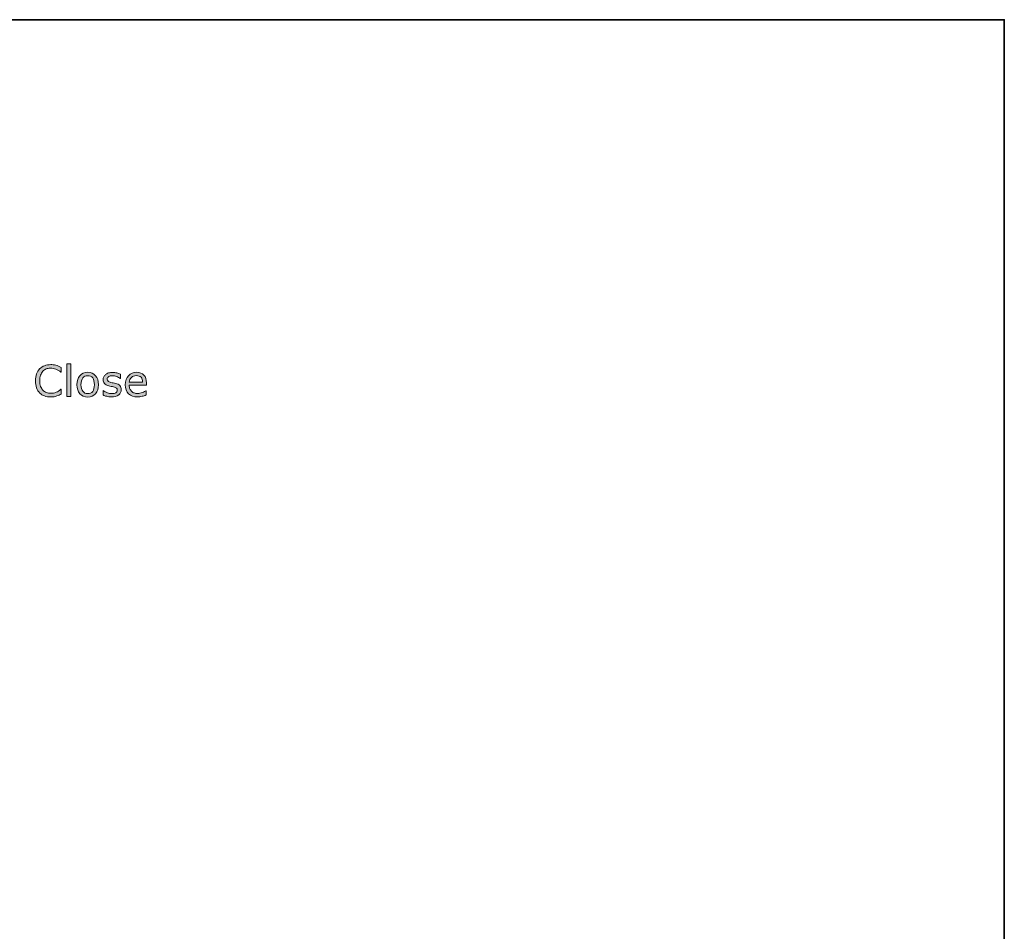
# Model space of a CAD drawing. Units: millimetres. Extents: x 0 to 250, y -250 to 0.
# Drawn here: x 142 to 250, y -100 to 0 of the extents above; entities that cross this region are included whole.
import ezdxf

# ---------------------------------------------------------------- set-up
doc = ezdxf.new("R2010")
doc.units = ezdxf.units.MM
doc.header["$MEASUREMENT"] = 0
doc.layers.add('Layer 1', color=7, linetype='Continuous', lineweight=0)

# ---------------------------------------------------------------- blocks, each defined once
blk = doc.blocks.new('Block_42')
at = {"layer": 'Layer 1', "true_color": 0x000000, "transparency": 33554687}
h = blk.add_hatch(color=18, dxfattribs=at)
h.dxf.hatch_style = 2
edge = h.paths.add_edge_path()
edge.add_spline(control_points=[(147.21, -41.48), (147.21, -41.48), (146.78, -41.48), (146.78, -41.48), (146.78, -41.48), (146.78, -37.89), (146.78, -37.89), (146.78, -37.89), (147.21, -37.89), (147.21, -37.89), (147.21, -37.89), (147.21, -41.48), (147.21, -41.48)], knot_values=[0, 0, 0, 0, 1, 1, 1, 2, 2, 2, 3, 3, 3, 4, 4, 4, 4], degree=3, periodic=0)
h = blk.add_hatch(color=18, dxfattribs=at)
h.dxf.hatch_style = 2
edge = h.paths.add_edge_path()
edge.add_spline(control_points=[(146.16, -41.23), (146.08, -41.26), (146, -41.3), (145.93, -41.33), (145.87, -41.36), (145.78, -41.4), (145.67, -41.43), (145.57, -41.46), (145.47, -41.49), (145.36, -41.51), (145.25, -41.53), (145.13, -41.54), (145, -41.54), (144.75, -41.54), (144.52, -41.5), (144.32, -41.43), (144.11, -41.36), (143.94, -41.25), (143.79, -41.11), (143.64, -40.96), (143.52, -40.77), (143.44, -40.55), (143.36, -40.32), (143.32, -40.06), (143.32, -39.76), (143.32, -39.48), (143.36, -39.23), (143.44, -39.01), (143.52, -38.78), (143.63, -38.6), (143.78, -38.44), (143.93, -38.29), (144.1, -38.18), (144.31, -38.1), (144.52, -38.02), (144.75, -37.98), (145, -37.98), (145.18, -37.98), (145.37, -38.01), (145.55, -38.05), (145.73, -38.1), (145.94, -38.17), (146.16, -38.29), (146.16, -38.29), (146.16, -38.83), (146.16, -38.83), (146.16, -38.83), (146.13, -38.83), (146.13, -38.83), (145.94, -38.67), (145.75, -38.55), (145.57, -38.48), (145.38, -38.41), (145.18, -38.37), (144.97, -38.37), (144.8, -38.37), (144.64, -38.4), (144.5, -38.46), (144.36, -38.51), (144.24, -38.6), (144.13, -38.72), (144.02, -38.83), (143.94, -38.98), (143.88, -39.16), (143.82, -39.33), (143.79, -39.53), (143.79, -39.76), (143.79, -40.01), (143.82, -40.21), (143.89, -40.39), (143.96, -40.56), (144.04, -40.7), (144.14, -40.81), (144.25, -40.92), (144.38, -41.01), (144.52, -41.06), (144.66, -41.12), (144.81, -41.14), (144.97, -41.14), (145.19, -41.14), (145.4, -41.11), (145.59, -41.03), (145.78, -40.96), (145.96, -40.84), (146.13, -40.69), (146.13, -40.69), (146.16, -40.69), (146.16, -40.69), (146.16, -40.69), (146.16, -41.23), (146.16, -41.23)], knot_values=[0, 0, 0, 0, 1, 1, 1, 2, 2, 2, 3, 3, 3, 4, 4, 4, 5, 5, 5, 6, 6, 6, 7, 7, 7, 8, 8, 8, 9, 9, 9, 10, 10, 10, 11, 11, 11, 12, 12, 12, 13, 13, 13, 14, 14, 14, 15, 15, 15, 16, 16, 16, 17, 17, 17, 18, 18, 18, 19, 19, 19, 20, 20, 20, 21, 21, 21, 22, 22, 22, 23, 23, 23, 24, 24, 24, 25, 25, 25, 26, 26, 26, 27, 27, 27, 28, 28, 28, 29, 29, 29, 30, 30, 30, 30], degree=3, periodic=0)
h = blk.add_hatch(color=18, dxfattribs=at)
h.dxf.hatch_style = 2
edge = h.paths.add_edge_path()
edge.add_spline(control_points=[(149.81, -40.19), (149.81, -39.86), (149.75, -39.61), (149.62, -39.45), (149.49, -39.29), (149.31, -39.2), (149.07, -39.2), (148.84, -39.2), (148.66, -39.29), (148.53, -39.45), (148.4, -39.61), (148.33, -39.86), (148.33, -40.19), (148.33, -40.51), (148.4, -40.76), (148.53, -40.92), (148.66, -41.09), (148.84, -41.17), (149.07, -41.17), (149.31, -41.17), (149.49, -41.09), (149.62, -40.93), (149.75, -40.76), (149.81, -40.52), (149.81, -40.19)], knot_values=[0, 0, 0, 0, 1, 1, 1, 2, 2, 2, 3, 3, 3, 4, 4, 4, 5, 5, 5, 6, 6, 6, 7, 7, 7, 8, 8, 8, 8], degree=3, periodic=0)
edge = h.paths.add_edge_path()
edge.add_spline(control_points=[(150.26, -40.19), (150.26, -40.61), (150.15, -40.94), (149.94, -41.18), (149.72, -41.43), (149.44, -41.55), (149.07, -41.55), (148.71, -41.55), (148.42, -41.43), (148.21, -41.18), (147.99, -40.94), (147.89, -40.61), (147.89, -40.19), (147.89, -39.77), (147.99, -39.44), (148.21, -39.2), (148.42, -38.95), (148.71, -38.83), (149.07, -38.83), (149.44, -38.83), (149.72, -38.95), (149.94, -39.2), (150.15, -39.44), (150.26, -39.77), (150.26, -40.19)], knot_values=[0, 0, 0, 0, 1, 1, 1, 2, 2, 2, 3, 3, 3, 4, 4, 4, 5, 5, 5, 6, 6, 6, 7, 7, 7, 8, 8, 8, 8], degree=3, periodic=0)
h = blk.add_hatch(color=18, dxfattribs=at)
h.dxf.hatch_style = 2
edge = h.paths.add_edge_path()
edge.add_spline(control_points=[(152.77, -40.73), (152.77, -40.97), (152.67, -41.16), (152.48, -41.31), (152.28, -41.46), (152.02, -41.54), (151.68, -41.54), (151.49, -41.54), (151.32, -41.52), (151.16, -41.47), (151, -41.43), (150.87, -41.38), (150.76, -41.32), (150.76, -41.32), (150.76, -40.84), (150.76, -40.84), (150.76, -40.84), (150.78, -40.84), (150.78, -40.84), (150.92, -40.94), (151.07, -41.02), (151.24, -41.08), (151.41, -41.14), (151.57, -41.17), (151.72, -41.17), (151.91, -41.17), (152.06, -41.14), (152.17, -41.08), (152.27, -41.02), (152.33, -40.92), (152.33, -40.79), (152.33, -40.69), (152.3, -40.61), (152.24, -40.56), (152.18, -40.51), (152.07, -40.46), (151.9, -40.43), (151.84, -40.41), (151.76, -40.4), (151.66, -40.38), (151.56, -40.36), (151.47, -40.34), (151.39, -40.32), (151.17, -40.26), (151.01, -40.17), (150.91, -40.05), (150.82, -39.94), (150.77, -39.8), (150.77, -39.63), (150.77, -39.52), (150.79, -39.42), (150.84, -39.33), (150.88, -39.23), (150.95, -39.15), (151.04, -39.08), (151.12, -39), (151.23, -38.95), (151.36, -38.9), (151.5, -38.86), (151.65, -38.84), (151.81, -38.84), (151.96, -38.84), (152.12, -38.86), (152.28, -38.9), (152.43, -38.93), (152.56, -38.98), (152.67, -39.03), (152.67, -39.03), (152.67, -39.5), (152.67, -39.5), (152.67, -39.5), (152.65, -39.5), (152.65, -39.5), (152.54, -39.42), (152.4, -39.35), (152.24, -39.29), (152.08, -39.24), (151.93, -39.21), (151.78, -39.21), (151.62, -39.21), (151.49, -39.24), (151.38, -39.3), (151.27, -39.36), (151.21, -39.45), (151.21, -39.57), (151.21, -39.67), (151.25, -39.75), (151.31, -39.81), (151.38, -39.86), (151.48, -39.91), (151.63, -39.94), (151.71, -39.96), (151.79, -39.98), (151.89, -40), (151.99, -40.01), (152.08, -40.03), (152.14, -40.05), (152.34, -40.09), (152.5, -40.17), (152.61, -40.28), (152.72, -40.4), (152.77, -40.55), (152.77, -40.73)], knot_values=[0, 0, 0, 0, 1, 1, 1, 2, 2, 2, 3, 3, 3, 4, 4, 4, 5, 5, 5, 6, 6, 6, 7, 7, 7, 8, 8, 8, 9, 9, 9, 10, 10, 10, 11, 11, 11, 12, 12, 12, 13, 13, 13, 14, 14, 14, 15, 15, 15, 16, 16, 16, 17, 17, 17, 18, 18, 18, 19, 19, 19, 20, 20, 20, 21, 21, 21, 22, 22, 22, 23, 23, 23, 24, 24, 24, 25, 25, 25, 26, 26, 26, 27, 27, 27, 28, 28, 28, 29, 29, 29, 30, 30, 30, 31, 31, 31, 32, 32, 32, 33, 33, 33, 34, 34, 34, 34], degree=3, periodic=0)
h = blk.add_hatch(color=18, dxfattribs=at)
h.dxf.hatch_style = 2
edge = h.paths.add_edge_path()
edge.add_spline(control_points=[(155.12, -39.9), (155.12, -39.68), (155.06, -39.5), (154.95, -39.38), (154.84, -39.25), (154.67, -39.19), (154.44, -39.19), (154.2, -39.19), (154.02, -39.26), (153.88, -39.39), (153.74, -39.53), (153.67, -39.7), (153.65, -39.9), (153.65, -39.9), (155.12, -39.9), (155.12, -39.9)], knot_values=[0, 0, 0, 0, 1, 1, 1, 2, 2, 2, 3, 3, 3, 4, 4, 4, 5, 5, 5, 5], degree=3, periodic=0)
edge = h.paths.add_edge_path()
edge.add_spline(control_points=[(155.54, -40.23), (155.54, -40.23), (153.65, -40.23), (153.65, -40.23), (153.65, -40.39), (153.67, -40.53), (153.72, -40.65), (153.77, -40.77), (153.83, -40.86), (153.92, -40.94), (154, -41.01), (154.09, -41.07), (154.2, -41.1), (154.31, -41.14), (154.43, -41.16), (154.56, -41.16), (154.74, -41.16), (154.91, -41.12), (155.09, -41.05), (155.27, -40.98), (155.4, -40.92), (155.47, -40.85), (155.47, -40.85), (155.49, -40.85), (155.49, -40.85), (155.49, -40.85), (155.49, -41.32), (155.49, -41.32), (155.35, -41.38), (155.2, -41.43), (155.05, -41.47), (154.89, -41.52), (154.73, -41.54), (154.57, -41.54), (154.14, -41.54), (153.81, -41.42), (153.57, -41.19), (153.33, -40.96), (153.21, -40.63), (153.21, -40.2), (153.21, -39.78), (153.32, -39.45), (153.55, -39.2), (153.78, -38.96), (154.08, -38.83), (154.46, -38.83), (154.81, -38.83), (155.07, -38.93), (155.26, -39.14), (155.45, -39.34), (155.54, -39.63), (155.54, -40), (155.54, -40), (155.54, -40.23), (155.54, -40.23)], knot_values=[0, 0, 0, 0, 1, 1, 1, 2, 2, 2, 3, 3, 3, 4, 4, 4, 5, 5, 5, 6, 6, 6, 7, 7, 7, 8, 8, 8, 9, 9, 9, 10, 10, 10, 11, 11, 11, 12, 12, 12, 13, 13, 13, 14, 14, 14, 15, 15, 15, 16, 16, 16, 17, 17, 17, 18, 18, 18, 18], degree=3, periodic=0)
at = {"layer": 'Layer 1'}
for points, knots in [([(147.21, -41.48), (147.21, -41.48), (146.78, -41.48), (146.78, -41.48), (146.78, -41.48), (146.78, -37.89), (146.78, -37.89), (146.78, -37.89), (147.21, -37.89), (147.21, -37.89), (147.21, -37.89), (147.21, -41.48), (147.21, -41.48)], [0, 0, 0, 0, 1, 1, 1, 2, 2, 2, 3, 3, 3, 4, 4, 4, 4]), ([(146.16, -41.23), (146.08, -41.26), (146, -41.3), (145.93, -41.33), (145.87, -41.36), (145.78, -41.4), (145.67, -41.43), (145.57, -41.46), (145.47, -41.49), (145.36, -41.51), (145.25, -41.53), (145.13, -41.54), (145, -41.54), (144.75, -41.54), (144.52, -41.5), (144.32, -41.43), (144.11, -41.36), (143.94, -41.25), (143.79, -41.11), (143.64, -40.96), (143.52, -40.77), (143.44, -40.55), (143.36, -40.32), (143.32, -40.06), (143.32, -39.76), (143.32, -39.48), (143.36, -39.23), (143.44, -39.01), (143.52, -38.78), (143.63, -38.6), (143.78, -38.44), (143.93, -38.29), (144.1, -38.18), (144.31, -38.1), (144.52, -38.02), (144.75, -37.98), (145, -37.98), (145.18, -37.98), (145.37, -38.01), (145.55, -38.05), (145.73, -38.1), (145.94, -38.17), (146.16, -38.29), (146.16, -38.29), (146.16, -38.83), (146.16, -38.83), (146.16, -38.83), (146.13, -38.83), (146.13, -38.83), (145.94, -38.67), (145.75, -38.55), (145.57, -38.48), (145.38, -38.41), (145.18, -38.37), (144.97, -38.37), (144.8, -38.37), (144.64, -38.4), (144.5, -38.46), (144.36, -38.51), (144.24, -38.6), (144.13, -38.72), (144.02, -38.83), (143.94, -38.98), (143.88, -39.16), (143.82, -39.33), (143.79, -39.53), (143.79, -39.76), (143.79, -40.01), (143.82, -40.21), (143.89, -40.39), (143.96, -40.56), (144.04, -40.7), (144.14, -40.81), (144.25, -40.92), (144.38, -41.01), (144.52, -41.06), (144.66, -41.12), (144.81, -41.14), (144.97, -41.14), (145.19, -41.14), (145.4, -41.11), (145.59, -41.03), (145.78, -40.96), (145.96, -40.84), (146.13, -40.69), (146.13, -40.69), (146.16, -40.69), (146.16, -40.69), (146.16, -40.69), (146.16, -41.23), (146.16, -41.23)], [0, 0, 0, 0, 1, 1, 1, 2, 2, 2, 3, 3, 3, 4, 4, 4, 5, 5, 5, 6, 6, 6, 7, 7, 7, 8, 8, 8, 9, 9, 9, 10, 10, 10, 11, 11, 11, 12, 12, 12, 13, 13, 13, 14, 14, 14, 15, 15, 15, 16, 16, 16, 17, 17, 17, 18, 18, 18, 19, 19, 19, 20, 20, 20, 21, 21, 21, 22, 22, 22, 23, 23, 23, 24, 24, 24, 25, 25, 25, 26, 26, 26, 27, 27, 27, 28, 28, 28, 29, 29, 29, 30, 30, 30, 30]), ([(150.26, -40.19), (150.26, -40.61), (150.15, -40.94), (149.94, -41.18), (149.72, -41.43), (149.44, -41.55), (149.07, -41.55), (148.71, -41.55), (148.42, -41.43), (148.21, -41.18), (147.99, -40.94), (147.89, -40.61), (147.89, -40.19), (147.89, -39.77), (147.99, -39.44), (148.21, -39.2), (148.42, -38.95), (148.71, -38.83), (149.07, -38.83), (149.44, -38.83), (149.72, -38.95), (149.94, -39.2), (150.15, -39.44), (150.26, -39.77), (150.26, -40.19)], [0, 0, 0, 0, 1, 1, 1, 2, 2, 2, 3, 3, 3, 4, 4, 4, 5, 5, 5, 6, 6, 6, 7, 7, 7, 8, 8, 8, 8]), ([(152.77, -40.73), (152.77, -40.97), (152.67, -41.16), (152.48, -41.31), (152.28, -41.46), (152.02, -41.54), (151.68, -41.54), (151.49, -41.54), (151.32, -41.52), (151.16, -41.47), (151, -41.43), (150.87, -41.38), (150.76, -41.32), (150.76, -41.32), (150.76, -40.84), (150.76, -40.84), (150.76, -40.84), (150.78, -40.84), (150.78, -40.84), (150.92, -40.94), (151.07, -41.02), (151.24, -41.08), (151.41, -41.14), (151.57, -41.17), (151.72, -41.17), (151.91, -41.17), (152.06, -41.14), (152.17, -41.08), (152.27, -41.02), (152.33, -40.92), (152.33, -40.79), (152.33, -40.69), (152.3, -40.61), (152.24, -40.56), (152.18, -40.51), (152.07, -40.46), (151.9, -40.43), (151.84, -40.41), (151.76, -40.4), (151.66, -40.38), (151.56, -40.36), (151.47, -40.34), (151.39, -40.32), (151.17, -40.26), (151.01, -40.17), (150.91, -40.05), (150.82, -39.94), (150.77, -39.8), (150.77, -39.63), (150.77, -39.52), (150.79, -39.42), (150.84, -39.33), (150.88, -39.23), (150.95, -39.15), (151.04, -39.08), (151.12, -39), (151.23, -38.95), (151.36, -38.9), (151.5, -38.86), (151.65, -38.84), (151.81, -38.84), (151.96, -38.84), (152.12, -38.86), (152.28, -38.9), (152.43, -38.93), (152.56, -38.98), (152.67, -39.03), (152.67, -39.03), (152.67, -39.5), (152.67, -39.5), (152.67, -39.5), (152.65, -39.5), (152.65, -39.5), (152.54, -39.42), (152.4, -39.35), (152.24, -39.29), (152.08, -39.24), (151.93, -39.21), (151.78, -39.21), (151.62, -39.21), (151.49, -39.24), (151.38, -39.3), (151.27, -39.36), (151.21, -39.45), (151.21, -39.57), (151.21, -39.67), (151.25, -39.75), (151.31, -39.81), (151.38, -39.86), (151.48, -39.91), (151.63, -39.94), (151.71, -39.96), (151.79, -39.98), (151.89, -40), (151.99, -40.01), (152.08, -40.03), (152.14, -40.05), (152.34, -40.09), (152.5, -40.17), (152.61, -40.28), (152.72, -40.4), (152.77, -40.55), (152.77, -40.73)], [0, 0, 0, 0, 1, 1, 1, 2, 2, 2, 3, 3, 3, 4, 4, 4, 5, 5, 5, 6, 6, 6, 7, 7, 7, 8, 8, 8, 9, 9, 9, 10, 10, 10, 11, 11, 11, 12, 12, 12, 13, 13, 13, 14, 14, 14, 15, 15, 15, 16, 16, 16, 17, 17, 17, 18, 18, 18, 19, 19, 19, 20, 20, 20, 21, 21, 21, 22, 22, 22, 23, 23, 23, 24, 24, 24, 25, 25, 25, 26, 26, 26, 27, 27, 27, 28, 28, 28, 29, 29, 29, 30, 30, 30, 31, 31, 31, 32, 32, 32, 33, 33, 33, 34, 34, 34, 34]), ([(155.54, -40.23), (155.54, -40.23), (153.65, -40.23), (153.65, -40.23), (153.65, -40.39), (153.67, -40.53), (153.72, -40.65), (153.77, -40.77), (153.83, -40.86), (153.92, -40.94), (154, -41.01), (154.09, -41.07), (154.2, -41.1), (154.31, -41.14), (154.43, -41.16), (154.56, -41.16), (154.74, -41.16), (154.91, -41.12), (155.09, -41.05), (155.27, -40.98), (155.4, -40.92), (155.47, -40.85), (155.47, -40.85), (155.49, -40.85), (155.49, -40.85), (155.49, -40.85), (155.49, -41.32), (155.49, -41.32), (155.35, -41.38), (155.2, -41.43), (155.05, -41.47), (154.89, -41.52), (154.73, -41.54), (154.57, -41.54), (154.14, -41.54), (153.81, -41.42), (153.57, -41.19), (153.33, -40.96), (153.21, -40.63), (153.21, -40.2), (153.21, -39.78), (153.32, -39.45), (153.55, -39.2), (153.78, -38.96), (154.08, -38.83), (154.46, -38.83), (154.81, -38.83), (155.07, -38.93), (155.26, -39.14), (155.45, -39.34), (155.54, -39.63), (155.54, -40), (155.54, -40), (155.54, -40.23), (155.54, -40.23)], [0, 0, 0, 0, 1, 1, 1, 2, 2, 2, 3, 3, 3, 4, 4, 4, 5, 5, 5, 6, 6, 6, 7, 7, 7, 8, 8, 8, 9, 9, 9, 10, 10, 10, 11, 11, 11, 12, 12, 12, 13, 13, 13, 14, 14, 14, 15, 15, 15, 16, 16, 16, 17, 17, 17, 18, 18, 18, 18]), ([(149.81, -40.19), (149.81, -39.86), (149.75, -39.61), (149.62, -39.45), (149.49, -39.29), (149.31, -39.2), (149.07, -39.2), (148.84, -39.2), (148.66, -39.29), (148.53, -39.45), (148.4, -39.61), (148.33, -39.86), (148.33, -40.19), (148.33, -40.51), (148.4, -40.76), (148.53, -40.92), (148.66, -41.09), (148.84, -41.17), (149.07, -41.17), (149.31, -41.17), (149.49, -41.09), (149.62, -40.93), (149.75, -40.76), (149.81, -40.52), (149.81, -40.19)], [0, 0, 0, 0, 1, 1, 1, 2, 2, 2, 3, 3, 3, 4, 4, 4, 5, 5, 5, 6, 6, 6, 7, 7, 7, 8, 8, 8, 8]), ([(155.12, -39.9), (155.12, -39.68), (155.06, -39.5), (154.95, -39.38), (154.84, -39.25), (154.67, -39.19), (154.44, -39.19), (154.2, -39.19), (154.02, -39.26), (153.88, -39.39), (153.74, -39.53), (153.67, -39.7), (153.65, -39.9), (153.65, -39.9), (155.12, -39.9), (155.12, -39.9)], [0, 0, 0, 0, 1, 1, 1, 2, 2, 2, 3, 3, 3, 4, 4, 4, 5, 5, 5, 5])]:
    blk.add_open_spline(points, degree=3, knots=knots, dxfattribs=at)
blk = doc.blocks.new('Block_41')
at = {"layer": 'Layer 1'}
blk.add_blockref('Block_42', (0, 0), dxfattribs=at)
blk = doc.blocks.new('Block_4')
at = {"layer": 'Layer 1'}
blk.add_blockref('Block_41', (0, 0), dxfattribs=at)

msp = doc.modelspace()

# ---------------------------------------------------------------- linework, layer by layer
at = {"layer": 'Layer 1'}
msp.add_lwpolyline([(250, -250), (0, -250), (0, 0), (250, 0)], close=True, dxfattribs=at)
at = {"layer": 'Layer 1', "color": 18, "lineweight": 35, "true_color": 0x000000}
msp.add_lwpolyline([(250, -250), (0, -250), (0, 0), (250, 0)], close=True, dxfattribs=at)

# ---------------------------------------------------------------- block references
at = {"layer": 'Layer 1'}
msp.add_blockref('Block_4', (0, 0), dxfattribs=at)

doc.saveas('drawing.dxf')
